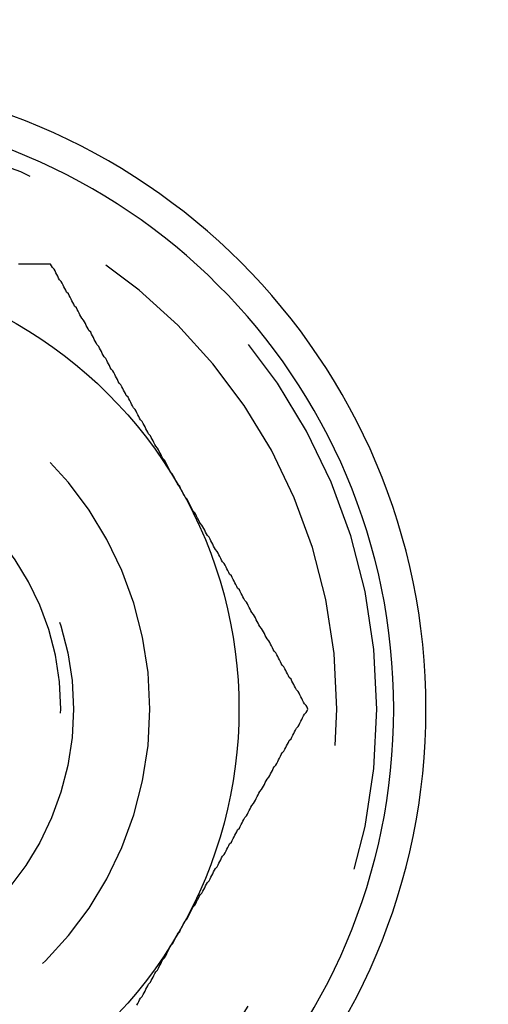
# Model space of a CAD drawing. Extents: x 2527 to 3498, y 3 to 857.
# Drawn here: x 2604 to 2609, y 250 to 261 of the extents above; entities that cross this region are included whole.
import ezdxf

# ---------------------------------------------------------------- set-up
doc = ezdxf.new("R2010")
doc.units = 0
doc.header["$LTSCALE"] = 25
doc.linetypes.add('VERDECKT', pattern=[0.375, 0.25, -0.125])
doc.layers.get('0').update_dxf_attribs({"linetype": 'CONTINUOUS'})
doc.layers.add('RAHMEN', color=254, linetype='CONTINUOUS')

# ---------------------------------------------------------------- blocks, each defined once
blk = doc.blocks.new('A$C112D79B2')
at = {"color": 3}
for points in [[(1495.33, 623.198, 0), (1495.31, 623.198, 0), (1495.29, 623.198, 0), (1495.26, 623.198, 0), (1495.24, 623.198, 0), (1495.22, 623.198, 0), (1495.2, 623.198, 0), (1495.17, 623.198, 0), (1495.15, 623.198, 0), (1495.13, 623.198, 0), (1495.11, 623.198, 0), (1495.08, 623.198, 0), (1495.06, 623.198, 0), (1495.04, 623.198, 0), (1495.01, 623.198, 0), (1494.99, 623.198, 0), (1494.97, 623.198, 0)], [(1496.78, 620.698, 0), (1496.76, 620.718, 0), (1496.75, 620.738, 0), (1496.74, 620.757, 0), (1496.73, 620.777, 0), (1496.72, 620.797, 0), (1496.71, 620.816, 0), (1496.7, 620.836, 0), (1496.68, 620.856, 0), (1496.67, 620.876, 0), (1496.66, 620.895, 0), (1496.65, 620.915, 0), (1496.64, 620.935, 0), (1496.63, 620.954, 0), (1496.62, 620.974, 0), (1496.61, 620.994, 0), (1496.59, 621.013, 0), (1496.58, 621.033, 0), (1496.57, 621.053, 0), (1496.56, 621.072, 0), (1496.55, 621.092, 0), (1496.54, 621.112, 0), (1496.53, 621.131, 0), (1496.51, 621.151, 0), (1496.5, 621.171, 0), (1496.49, 621.191, 0), (1496.48, 621.21, 0), (1496.47, 621.23, 0), (1496.46, 621.25, 0), (1496.45, 621.269, 0), (1496.43, 621.289, 0), (1496.42, 621.309, 0), (1496.41, 621.328, 0), (1496.4, 621.348, 0), (1496.39, 621.368, 0), (1496.38, 621.387, 0), (1496.37, 621.407, 0), (1496.36, 621.427, 0), (1496.34, 621.446, 0), (1496.33, 621.466, 0), (1496.32, 621.486, 0), (1496.31, 621.505, 0), (1496.3, 621.525, 0), (1496.29, 621.545, 0), (1496.28, 621.565, 0), (1496.26, 621.584, 0), (1496.25, 621.604, 0), (1496.24, 621.624, 0), (1496.23, 621.643, 0), (1496.22, 621.663, 0), (1496.21, 621.683, 0), (1496.2, 621.702, 0), (1496.18, 621.722, 0), (1496.17, 621.742, 0), (1496.16, 621.761, 0), (1496.15, 621.781, 0), (1496.14, 621.801, 0), (1496.13, 621.82, 0), (1496.12, 621.84, 0), (1496.1, 621.86, 0), (1496.09, 621.879, 0), (1496.08, 621.899, 0), (1496.07, 621.919, 0), (1496.06, 621.939, 0), (1496.05, 621.958, 0), (1496.04, 621.978, 0), (1496.03, 621.998, 0), (1496.01, 622.017, 0), (1496, 622.037, 0), (1495.99, 622.057, 0), (1495.98, 622.076, 0), (1495.97, 622.096, 0), (1495.96, 622.116, 0), (1495.95, 622.135, 0), (1495.93, 622.155, 0), (1495.92, 622.175, 0), (1495.91, 622.194, 0), (1495.9, 622.214, 0), (1495.89, 622.234, 0), (1495.88, 622.253, 0), (1495.87, 622.273, 0), (1495.85, 622.293, 0), (1495.84, 622.313, 0), (1495.83, 622.332, 0), (1495.82, 622.352, 0), (1495.81, 622.372, 0), (1495.8, 622.391, 0), (1495.79, 622.411, 0), (1495.78, 622.431, 0), (1495.76, 622.45, 0), (1495.75, 622.47, 0), (1495.74, 622.49, 0), (1495.73, 622.509, 0), (1495.72, 622.529, 0), (1495.71, 622.549, 0), (1495.7, 622.568, 0), (1495.68, 622.588, 0), (1495.67, 622.608, 0), (1495.66, 622.628, 0), (1495.65, 622.647, 0), (1495.64, 622.667, 0), (1495.63, 622.687, 0), (1495.62, 622.706, 0), (1495.6, 622.726, 0), (1495.59, 622.746, 0), (1495.58, 622.765, 0), (1495.57, 622.785, 0), (1495.56, 622.805, 0), (1495.55, 622.824, 0), (1495.54, 622.844, 0), (1495.53, 622.864, 0), (1495.51, 622.883, 0), (1495.5, 622.903, 0), (1495.49, 622.923, 0), (1495.48, 622.942, 0), (1495.47, 622.962, 0), (1495.46, 622.982, 0), (1495.45, 623.002, 0), (1495.43, 623.021, 0), (1495.42, 623.041, 0), (1495.41, 623.061, 0), (1495.4, 623.08, 0), (1495.39, 623.1, 0), (1495.38, 623.12, 0), (1495.37, 623.139, 0), (1495.35, 623.159, 0), (1495.34, 623.179, 0), (1495.33, 623.198, 0)], [(1498.22, 618.198, 0), (1498.21, 618.218, 0), (1498.2, 618.238, 0), (1498.18, 618.257, 0), (1498.17, 618.277, 0), (1498.16, 618.297, 0), (1498.15, 618.316, 0), (1498.14, 618.336, 0), (1498.13, 618.356, 0), (1498.12, 618.376, 0), (1498.11, 618.395, 0), (1498.09, 618.415, 0), (1498.08, 618.435, 0), (1498.07, 618.454, 0), (1498.06, 618.474, 0), (1498.05, 618.494, 0), (1498.04, 618.513, 0), (1498.03, 618.533, 0), (1498.01, 618.553, 0), (1498, 618.572, 0), (1497.99, 618.592, 0), (1497.98, 618.612, 0), (1497.97, 618.631, 0), (1497.96, 618.651, 0), (1497.95, 618.671, 0), (1497.93, 618.691, 0), (1497.92, 618.71, 0), (1497.91, 618.73, 0), (1497.9, 618.75, 0), (1497.89, 618.769, 0), (1497.88, 618.789, 0), (1497.87, 618.809, 0), (1497.86, 618.828, 0), (1497.84, 618.848, 0), (1497.83, 618.868, 0), (1497.82, 618.887, 0), (1497.81, 618.907, 0), (1497.8, 618.927, 0), (1497.79, 618.946, 0), (1497.78, 618.966, 0), (1497.76, 618.986, 0), (1497.75, 619.005, 0), (1497.74, 619.025, 0), (1497.73, 619.045, 0), (1497.72, 619.065, 0), (1497.71, 619.084, 0), (1497.7, 619.104, 0), (1497.68, 619.124, 0), (1497.67, 619.143, 0), (1497.66, 619.163, 0), (1497.65, 619.183, 0), (1497.64, 619.202, 0), (1497.63, 619.222, 0), (1497.62, 619.242, 0), (1497.61, 619.261, 0), (1497.59, 619.281, 0), (1497.58, 619.301, 0), (1497.57, 619.32, 0), (1497.56, 619.34, 0), (1497.55, 619.36, 0), (1497.54, 619.379, 0), (1497.53, 619.399, 0), (1497.51, 619.419, 0), (1497.5, 619.439, 0), (1497.49, 619.458, 0), (1497.48, 619.478, 0), (1497.47, 619.498, 0), (1497.46, 619.517, 0), (1497.45, 619.537, 0), (1497.43, 619.557, 0), (1497.42, 619.576, 0), (1497.41, 619.596, 0), (1497.4, 619.616, 0), (1497.39, 619.635, 0), (1497.38, 619.655, 0), (1497.37, 619.675, 0), (1497.36, 619.694, 0), (1497.34, 619.714, 0), (1497.33, 619.734, 0), (1497.32, 619.753, 0), (1497.31, 619.773, 0), (1497.3, 619.793, 0), (1497.29, 619.813, 0), (1497.28, 619.832, 0), (1497.26, 619.852, 0), (1497.25, 619.872, 0), (1497.24, 619.891, 0), (1497.23, 619.911, 0), (1497.22, 619.931, 0), (1497.21, 619.95, 0), (1497.2, 619.97, 0), (1497.18, 619.99, 0), (1497.17, 620.009, 0), (1497.16, 620.029, 0), (1497.15, 620.049, 0), (1497.14, 620.068, 0), (1497.13, 620.088, 0), (1497.12, 620.108, 0), (1497.11, 620.128, 0), (1497.09, 620.147, 0), (1497.08, 620.167, 0), (1497.07, 620.187, 0), (1497.06, 620.206, 0), (1497.05, 620.226, 0), (1497.04, 620.246, 0), (1497.03, 620.265, 0), (1497.01, 620.285, 0), (1497, 620.305, 0), (1496.99, 620.324, 0), (1496.98, 620.344, 0), (1496.97, 620.364, 0), (1496.96, 620.383, 0), (1496.95, 620.403, 0), (1496.93, 620.423, 0), (1496.92, 620.442, 0), (1496.91, 620.462, 0), (1496.9, 620.482, 0), (1496.89, 620.502, 0), (1496.88, 620.521, 0), (1496.87, 620.541, 0), (1496.86, 620.561, 0), (1496.84, 620.58, 0), (1496.83, 620.6, 0), (1496.82, 620.62, 0), (1496.81, 620.639, 0), (1496.8, 620.659, 0), (1496.79, 620.679, 0), (1496.78, 620.698, 0)], [(1496.78, 615.698, 0), (1496.79, 615.718, 0), (1496.8, 615.738, 0), (1496.81, 615.757, 0), (1496.82, 615.777, 0), (1496.83, 615.797, 0), (1496.84, 615.816, 0), (1496.86, 615.836, 0), (1496.87, 615.856, 0), (1496.88, 615.876, 0), (1496.89, 615.895, 0), (1496.9, 615.915, 0), (1496.91, 615.935, 0), (1496.92, 615.954, 0), (1496.93, 615.974, 0), (1496.95, 615.994, 0), (1496.96, 616.013, 0), (1496.97, 616.033, 0), (1496.98, 616.053, 0), (1496.99, 616.072, 0), (1497, 616.092, 0), (1497.01, 616.112, 0), (1497.03, 616.131, 0), (1497.04, 616.151, 0), (1497.05, 616.171, 0), (1497.06, 616.191, 0), (1497.07, 616.21, 0), (1497.08, 616.23, 0), (1497.09, 616.25, 0), (1497.11, 616.269, 0), (1497.12, 616.289, 0), (1497.13, 616.309, 0), (1497.14, 616.328, 0), (1497.15, 616.348, 0), (1497.16, 616.368, 0), (1497.17, 616.387, 0), (1497.18, 616.407, 0), (1497.2, 616.427, 0), (1497.21, 616.446, 0), (1497.22, 616.466, 0), (1497.23, 616.486, 0), (1497.24, 616.505, 0), (1497.25, 616.525, 0), (1497.26, 616.545, 0), (1497.28, 616.565, 0), (1497.29, 616.584, 0), (1497.3, 616.604, 0), (1497.31, 616.624, 0), (1497.32, 616.643, 0), (1497.33, 616.663, 0), (1497.34, 616.683, 0), (1497.36, 616.702, 0), (1497.37, 616.722, 0), (1497.38, 616.742, 0), (1497.39, 616.761, 0), (1497.4, 616.781, 0), (1497.41, 616.801, 0), (1497.42, 616.82, 0), (1497.43, 616.84, 0), (1497.45, 616.86, 0), (1497.46, 616.879, 0), (1497.47, 616.899, 0), (1497.48, 616.919, 0), (1497.49, 616.939, 0), (1497.5, 616.958, 0), (1497.51, 616.978, 0), (1497.53, 616.998, 0), (1497.54, 617.017, 0), (1497.55, 617.037, 0), (1497.56, 617.057, 0), (1497.57, 617.076, 0), (1497.58, 617.096, 0), (1497.59, 617.116, 0), (1497.61, 617.135, 0), (1497.62, 617.155, 0), (1497.63, 617.175, 0), (1497.64, 617.194, 0), (1497.65, 617.214, 0), (1497.66, 617.234, 0), (1497.67, 617.253, 0), (1497.68, 617.273, 0), (1497.7, 617.293, 0), (1497.71, 617.313, 0), (1497.72, 617.332, 0), (1497.73, 617.352, 0), (1497.74, 617.372, 0), (1497.75, 617.391, 0), (1497.76, 617.411, 0), (1497.78, 617.431, 0), (1497.79, 617.45, 0), (1497.8, 617.47, 0), (1497.81, 617.49, 0), (1497.82, 617.509, 0), (1497.83, 617.529, 0), (1497.84, 617.549, 0), (1497.86, 617.568, 0), (1497.87, 617.588, 0), (1497.88, 617.608, 0), (1497.89, 617.628, 0), (1497.9, 617.647, 0), (1497.91, 617.667, 0), (1497.92, 617.687, 0), (1497.93, 617.706, 0), (1497.95, 617.726, 0), (1497.96, 617.746, 0), (1497.97, 617.765, 0), (1497.98, 617.785, 0), (1497.99, 617.805, 0), (1498, 617.824, 0), (1498.01, 617.844, 0), (1498.03, 617.864, 0), (1498.04, 617.883, 0), (1498.05, 617.903, 0), (1498.06, 617.923, 0), (1498.07, 617.942, 0), (1498.08, 617.962, 0), (1498.09, 617.982, 0), (1498.11, 618.002, 0), (1498.12, 618.021, 0), (1498.13, 618.041, 0), (1498.14, 618.061, 0), (1498.15, 618.08, 0), (1498.16, 618.1, 0), (1498.17, 618.12, 0), (1498.18, 618.139, 0), (1498.2, 618.159, 0), (1498.21, 618.179, 0), (1498.22, 618.198, 0)], [(1496.3, 614.872, 0), (1496.31, 614.891, 0), (1496.32, 614.911, 0), (1496.33, 614.931, 0), (1496.34, 614.95, 0), (1496.36, 614.97, 0), (1496.37, 614.99, 0), (1496.38, 615.009, 0), (1496.39, 615.029, 0), (1496.4, 615.049, 0), (1496.41, 615.068, 0), (1496.42, 615.088, 0), (1496.43, 615.108, 0), (1496.45, 615.128, 0), (1496.46, 615.147, 0), (1496.47, 615.167, 0), (1496.48, 615.187, 0), (1496.49, 615.206, 0), (1496.5, 615.226, 0), (1496.51, 615.246, 0), (1496.53, 615.265, 0), (1496.54, 615.285, 0), (1496.55, 615.305, 0), (1496.56, 615.324, 0), (1496.57, 615.344, 0), (1496.58, 615.364, 0), (1496.59, 615.383, 0), (1496.61, 615.403, 0), (1496.62, 615.423, 0), (1496.63, 615.442, 0), (1496.64, 615.462, 0), (1496.65, 615.482, 0), (1496.66, 615.502, 0), (1496.67, 615.521, 0), (1496.68, 615.541, 0), (1496.7, 615.561, 0), (1496.71, 615.58, 0), (1496.72, 615.6, 0), (1496.73, 615.62, 0), (1496.74, 615.639, 0), (1496.75, 615.659, 0), (1496.76, 615.679, 0), (1496.78, 615.698, 0)]]:
    blk.add_polyline3d(points, dxfattribs=at)
at = {"color": 1}
for points in [[(1495.33, 623.198, 0), (1495.31, 623.198, 0), (1495.29, 623.198, 0), (1495.26, 623.198, 0), (1495.24, 623.198, 0), (1495.22, 623.198, 0), (1495.2, 623.198, 0), (1495.17, 623.198, 0), (1495.15, 623.198, 0), (1495.13, 623.198, 0), (1495.11, 623.198, 0), (1495.08, 623.198, 0), (1495.06, 623.198, 0), (1495.04, 623.198, 0), (1495.01, 623.198, 0), (1494.99, 623.198, 0), (1494.97, 623.198, 0)], [(1496.78, 620.698, 0), (1496.76, 620.718, 0), (1496.75, 620.738, 0), (1496.74, 620.757, 0), (1496.73, 620.777, 0), (1496.72, 620.797, 0), (1496.71, 620.816, 0), (1496.7, 620.836, 0), (1496.68, 620.856, 0), (1496.67, 620.876, 0), (1496.66, 620.895, 0), (1496.65, 620.915, 0), (1496.64, 620.935, 0), (1496.63, 620.954, 0), (1496.62, 620.974, 0), (1496.61, 620.994, 0), (1496.59, 621.013, 0), (1496.58, 621.033, 0), (1496.57, 621.053, 0), (1496.56, 621.072, 0), (1496.55, 621.092, 0), (1496.54, 621.112, 0), (1496.53, 621.131, 0), (1496.51, 621.151, 0), (1496.5, 621.171, 0), (1496.49, 621.191, 0), (1496.48, 621.21, 0), (1496.47, 621.23, 0), (1496.46, 621.25, 0), (1496.45, 621.269, 0), (1496.43, 621.289, 0), (1496.42, 621.309, 0), (1496.41, 621.328, 0), (1496.4, 621.348, 0), (1496.39, 621.368, 0), (1496.38, 621.387, 0), (1496.37, 621.407, 0), (1496.36, 621.427, 0), (1496.34, 621.446, 0), (1496.33, 621.466, 0), (1496.32, 621.486, 0), (1496.31, 621.505, 0), (1496.3, 621.525, 0), (1496.29, 621.545, 0), (1496.28, 621.565, 0), (1496.26, 621.584, 0), (1496.25, 621.604, 0), (1496.24, 621.624, 0), (1496.23, 621.643, 0), (1496.22, 621.663, 0), (1496.21, 621.683, 0), (1496.2, 621.702, 0), (1496.18, 621.722, 0), (1496.17, 621.742, 0), (1496.16, 621.761, 0), (1496.15, 621.781, 0), (1496.14, 621.801, 0), (1496.13, 621.82, 0), (1496.12, 621.84, 0), (1496.1, 621.86, 0), (1496.09, 621.879, 0), (1496.08, 621.899, 0), (1496.07, 621.919, 0), (1496.06, 621.939, 0), (1496.05, 621.958, 0), (1496.04, 621.978, 0), (1496.03, 621.998, 0), (1496.01, 622.017, 0), (1496, 622.037, 0), (1495.99, 622.057, 0), (1495.98, 622.076, 0), (1495.97, 622.096, 0), (1495.96, 622.116, 0), (1495.95, 622.135, 0), (1495.93, 622.155, 0), (1495.92, 622.175, 0), (1495.91, 622.194, 0), (1495.9, 622.214, 0), (1495.89, 622.234, 0), (1495.88, 622.253, 0), (1495.87, 622.273, 0), (1495.85, 622.293, 0), (1495.84, 622.313, 0), (1495.83, 622.332, 0), (1495.82, 622.352, 0), (1495.81, 622.372, 0), (1495.8, 622.391, 0), (1495.79, 622.411, 0), (1495.78, 622.431, 0), (1495.76, 622.45, 0), (1495.75, 622.47, 0), (1495.74, 622.49, 0), (1495.73, 622.509, 0), (1495.72, 622.529, 0), (1495.71, 622.549, 0), (1495.7, 622.568, 0), (1495.68, 622.588, 0), (1495.67, 622.608, 0), (1495.66, 622.628, 0), (1495.65, 622.647, 0), (1495.64, 622.667, 0), (1495.63, 622.687, 0), (1495.62, 622.706, 0), (1495.6, 622.726, 0), (1495.59, 622.746, 0), (1495.58, 622.765, 0), (1495.57, 622.785, 0), (1495.56, 622.805, 0), (1495.55, 622.824, 0), (1495.54, 622.844, 0), (1495.53, 622.864, 0), (1495.51, 622.883, 0), (1495.5, 622.903, 0), (1495.49, 622.923, 0), (1495.48, 622.942, 0), (1495.47, 622.962, 0), (1495.46, 622.982, 0), (1495.45, 623.002, 0), (1495.43, 623.021, 0), (1495.42, 623.041, 0), (1495.41, 623.061, 0), (1495.4, 623.08, 0), (1495.39, 623.1, 0), (1495.38, 623.12, 0), (1495.37, 623.139, 0), (1495.35, 623.159, 0), (1495.34, 623.179, 0), (1495.33, 623.198, 0)], [(1498.22, 618.198, 0), (1498.21, 618.218, 0), (1498.2, 618.238, 0), (1498.18, 618.257, 0), (1498.17, 618.277, 0), (1498.16, 618.297, 0), (1498.15, 618.316, 0), (1498.14, 618.336, 0), (1498.13, 618.356, 0), (1498.12, 618.376, 0), (1498.11, 618.395, 0), (1498.09, 618.415, 0), (1498.08, 618.435, 0), (1498.07, 618.454, 0), (1498.06, 618.474, 0), (1498.05, 618.494, 0), (1498.04, 618.513, 0), (1498.03, 618.533, 0), (1498.01, 618.553, 0), (1498, 618.572, 0), (1497.99, 618.592, 0), (1497.98, 618.612, 0), (1497.97, 618.631, 0), (1497.96, 618.651, 0), (1497.95, 618.671, 0), (1497.93, 618.691, 0), (1497.92, 618.71, 0), (1497.91, 618.73, 0), (1497.9, 618.75, 0), (1497.89, 618.769, 0), (1497.88, 618.789, 0), (1497.87, 618.809, 0), (1497.86, 618.828, 0), (1497.84, 618.848, 0), (1497.83, 618.868, 0), (1497.82, 618.887, 0), (1497.81, 618.907, 0), (1497.8, 618.927, 0), (1497.79, 618.946, 0), (1497.78, 618.966, 0), (1497.76, 618.986, 0), (1497.75, 619.005, 0), (1497.74, 619.025, 0), (1497.73, 619.045, 0), (1497.72, 619.065, 0), (1497.71, 619.084, 0), (1497.7, 619.104, 0), (1497.68, 619.124, 0), (1497.67, 619.143, 0), (1497.66, 619.163, 0), (1497.65, 619.183, 0), (1497.64, 619.202, 0), (1497.63, 619.222, 0), (1497.62, 619.242, 0), (1497.61, 619.261, 0), (1497.59, 619.281, 0), (1497.58, 619.301, 0), (1497.57, 619.32, 0), (1497.56, 619.34, 0), (1497.55, 619.36, 0), (1497.54, 619.379, 0), (1497.53, 619.399, 0), (1497.51, 619.419, 0), (1497.5, 619.439, 0), (1497.49, 619.458, 0), (1497.48, 619.478, 0), (1497.47, 619.498, 0), (1497.46, 619.517, 0), (1497.45, 619.537, 0), (1497.43, 619.557, 0), (1497.42, 619.576, 0), (1497.41, 619.596, 0), (1497.4, 619.616, 0), (1497.39, 619.635, 0), (1497.38, 619.655, 0), (1497.37, 619.675, 0), (1497.36, 619.694, 0), (1497.34, 619.714, 0), (1497.33, 619.734, 0), (1497.32, 619.753, 0), (1497.31, 619.773, 0), (1497.3, 619.793, 0), (1497.29, 619.813, 0), (1497.28, 619.832, 0), (1497.26, 619.852, 0), (1497.25, 619.872, 0), (1497.24, 619.891, 0), (1497.23, 619.911, 0), (1497.22, 619.931, 0), (1497.21, 619.95, 0), (1497.2, 619.97, 0), (1497.18, 619.99, 0), (1497.17, 620.009, 0), (1497.16, 620.029, 0), (1497.15, 620.049, 0), (1497.14, 620.068, 0), (1497.13, 620.088, 0), (1497.12, 620.108, 0), (1497.11, 620.128, 0), (1497.09, 620.147, 0), (1497.08, 620.167, 0), (1497.07, 620.187, 0), (1497.06, 620.206, 0), (1497.05, 620.226, 0), (1497.04, 620.246, 0), (1497.03, 620.265, 0), (1497.01, 620.285, 0), (1497, 620.305, 0), (1496.99, 620.324, 0), (1496.98, 620.344, 0), (1496.97, 620.364, 0), (1496.96, 620.383, 0), (1496.95, 620.403, 0), (1496.93, 620.423, 0), (1496.92, 620.442, 0), (1496.91, 620.462, 0), (1496.9, 620.482, 0), (1496.89, 620.502, 0), (1496.88, 620.521, 0), (1496.87, 620.541, 0), (1496.86, 620.561, 0), (1496.84, 620.58, 0), (1496.83, 620.6, 0), (1496.82, 620.62, 0), (1496.81, 620.639, 0), (1496.8, 620.659, 0), (1496.79, 620.679, 0), (1496.78, 620.698, 0)], [(1496.78, 615.698, 0), (1496.79, 615.718, 0), (1496.8, 615.738, 0), (1496.81, 615.757, 0), (1496.82, 615.777, 0), (1496.83, 615.797, 0), (1496.84, 615.816, 0), (1496.86, 615.836, 0), (1496.87, 615.856, 0), (1496.88, 615.876, 0), (1496.89, 615.895, 0), (1496.9, 615.915, 0), (1496.91, 615.935, 0), (1496.92, 615.954, 0), (1496.93, 615.974, 0), (1496.95, 615.994, 0), (1496.96, 616.013, 0), (1496.97, 616.033, 0), (1496.98, 616.053, 0), (1496.99, 616.072, 0), (1497, 616.092, 0), (1497.01, 616.112, 0), (1497.03, 616.131, 0), (1497.04, 616.151, 0), (1497.05, 616.171, 0), (1497.06, 616.191, 0), (1497.07, 616.21, 0), (1497.08, 616.23, 0), (1497.09, 616.25, 0), (1497.11, 616.269, 0), (1497.12, 616.289, 0), (1497.13, 616.309, 0), (1497.14, 616.328, 0), (1497.15, 616.348, 0), (1497.16, 616.368, 0), (1497.17, 616.387, 0), (1497.18, 616.407, 0), (1497.2, 616.427, 0), (1497.21, 616.446, 0), (1497.22, 616.466, 0), (1497.23, 616.486, 0), (1497.24, 616.505, 0), (1497.25, 616.525, 0), (1497.26, 616.545, 0), (1497.28, 616.565, 0), (1497.29, 616.584, 0), (1497.3, 616.604, 0), (1497.31, 616.624, 0), (1497.32, 616.643, 0), (1497.33, 616.663, 0), (1497.34, 616.683, 0), (1497.36, 616.702, 0), (1497.37, 616.722, 0), (1497.38, 616.742, 0), (1497.39, 616.761, 0), (1497.4, 616.781, 0), (1497.41, 616.801, 0), (1497.42, 616.82, 0), (1497.43, 616.84, 0), (1497.45, 616.86, 0), (1497.46, 616.879, 0), (1497.47, 616.899, 0), (1497.48, 616.919, 0), (1497.49, 616.939, 0), (1497.5, 616.958, 0), (1497.51, 616.978, 0), (1497.53, 616.998, 0), (1497.54, 617.017, 0), (1497.55, 617.037, 0), (1497.56, 617.057, 0), (1497.57, 617.076, 0), (1497.58, 617.096, 0), (1497.59, 617.116, 0), (1497.61, 617.135, 0), (1497.62, 617.155, 0), (1497.63, 617.175, 0), (1497.64, 617.194, 0), (1497.65, 617.214, 0), (1497.66, 617.234, 0), (1497.67, 617.253, 0), (1497.68, 617.273, 0), (1497.7, 617.293, 0), (1497.71, 617.313, 0), (1497.72, 617.332, 0), (1497.73, 617.352, 0), (1497.74, 617.372, 0), (1497.75, 617.391, 0), (1497.76, 617.411, 0), (1497.78, 617.431, 0), (1497.79, 617.45, 0), (1497.8, 617.47, 0), (1497.81, 617.49, 0), (1497.82, 617.509, 0), (1497.83, 617.529, 0), (1497.84, 617.549, 0), (1497.86, 617.568, 0), (1497.87, 617.588, 0), (1497.88, 617.608, 0), (1497.89, 617.628, 0), (1497.9, 617.647, 0), (1497.91, 617.667, 0), (1497.92, 617.687, 0), (1497.93, 617.706, 0), (1497.95, 617.726, 0), (1497.96, 617.746, 0), (1497.97, 617.765, 0), (1497.98, 617.785, 0), (1497.99, 617.805, 0), (1498, 617.824, 0), (1498.01, 617.844, 0), (1498.03, 617.864, 0), (1498.04, 617.883, 0), (1498.05, 617.903, 0), (1498.06, 617.923, 0), (1498.07, 617.942, 0), (1498.08, 617.962, 0), (1498.09, 617.982, 0), (1498.11, 618.002, 0), (1498.12, 618.021, 0), (1498.13, 618.041, 0), (1498.14, 618.061, 0), (1498.15, 618.08, 0), (1498.16, 618.1, 0), (1498.17, 618.12, 0), (1498.18, 618.139, 0), (1498.2, 618.159, 0), (1498.21, 618.179, 0), (1498.22, 618.198, 0)], [(1496.3, 614.872, 0), (1496.31, 614.891, 0), (1496.32, 614.911, 0), (1496.33, 614.931, 0), (1496.34, 614.95, 0), (1496.36, 614.97, 0), (1496.37, 614.99, 0), (1496.38, 615.009, 0), (1496.39, 615.029, 0), (1496.4, 615.049, 0), (1496.41, 615.068, 0), (1496.42, 615.088, 0), (1496.43, 615.108, 0), (1496.45, 615.128, 0), (1496.46, 615.147, 0), (1496.47, 615.167, 0), (1496.48, 615.187, 0), (1496.49, 615.206, 0), (1496.5, 615.226, 0), (1496.51, 615.246, 0), (1496.53, 615.265, 0), (1496.54, 615.285, 0), (1496.55, 615.305, 0), (1496.56, 615.324, 0), (1496.57, 615.344, 0), (1496.58, 615.364, 0), (1496.59, 615.383, 0), (1496.61, 615.403, 0), (1496.62, 615.423, 0), (1496.63, 615.442, 0), (1496.64, 615.462, 0), (1496.65, 615.482, 0), (1496.66, 615.502, 0), (1496.67, 615.521, 0), (1496.68, 615.541, 0), (1496.7, 615.561, 0), (1496.71, 615.58, 0), (1496.72, 615.6, 0), (1496.73, 615.62, 0), (1496.74, 615.639, 0), (1496.75, 615.659, 0), (1496.76, 615.679, 0), (1496.78, 615.698, 0)]]:
    blk.add_polyline3d(points, dxfattribs=at)
at = {"color": 3, "linetype": 'CONTINUOUS', "extrusion": (2e-16, 0, -1)}
for centre, radius in [((-1492.445, 618.198), 7.1), ((-1492.445, 618.198), 6.738), ((-1492.445, 618.198), 6.738), ((-1553.445, 512.543), 110)]:
    blk.add_circle(centre, radius, dxfattribs=at)
at = {"color": 1, "linetype": 'VERDECKT', "extrusion": (2e-16, 0, -1)}
for centre, radius in [((-1492.445, 618.198), 6.55), ((-1492.445, 618.198), 6.55), ((-1492.445, 618.198), 6.1), ((-1492.445, 618.198), 6.1), ((-1492.445, 618.198), 4), ((-1553.445, 512.543), 109), ((-1492.445, 618.198), 3), ((-1492.445, 618.198), 3)]:
    blk.add_circle(centre, radius, dxfattribs=at)
at = {"color": 1, "linetype": 'VERDECKT'}
blk.add_circle((1492.445, 618.198), 3.143, dxfattribs=at)
blk.add_circle((1492.445, 618.198), 3.143, dxfattribs=at)
at = {"color": 3, "linetype": 'CONTINUOUS', "extrusion": (2e-16, 0, -1)}
for centre, radius, start, end in [((-1553.445, 512.543), 135, 0, 168.67954), ((-1553.445, 512.543), 130, 191.76196, 168.23804), ((-1492.445, 618.198), 5, 90, 150), ((-1492.445, 618.198), 5, 90, 150), ((-1492.445, 618.198), 5, 150, 210), ((-1492.445, 618.198), 5, 150, 210), ((-1492.445, 618.198), 5, 210, 270), ((-1492.445, 618.198), 5, 210, 270)]:
    blk.add_arc(centre, radius, start, end, dxfattribs=at)

msp = doc.modelspace()

# ---------------------------------------------------------------- block references
at = {"layer": 'RAHMEN'}
msp.add_blockref('A$C112D79B2', (1108.878, -364.522), dxfattribs=at)

doc.saveas('drawing.dxf')
